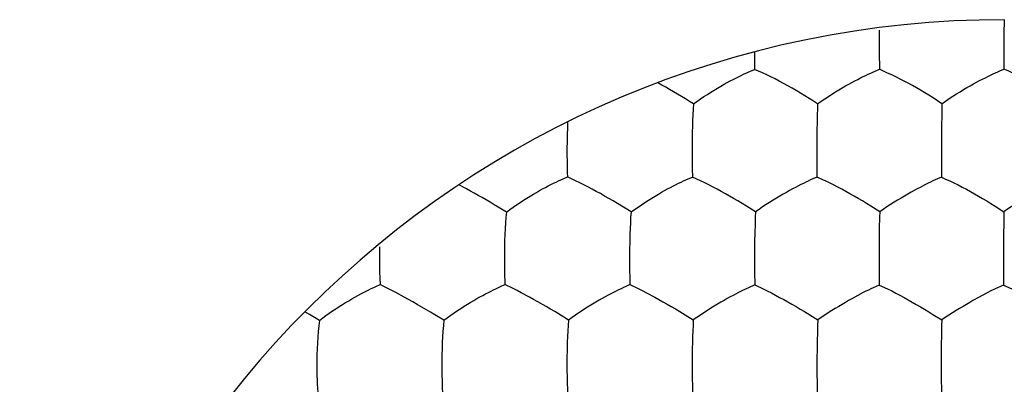
# Model space of a CAD drawing. Units: millimetres. Extents: x -11 to 11, y -22.1 to 22.1.
# Drawn here: x -6 to -2, y -9 to -7.5 of the extents above; entities that cross this region are included whole.
import ezdxf

# ---------------------------------------------------------------- set-up
doc = ezdxf.new("R2010")
doc.units = ezdxf.units.MM
doc.header["$LTSCALE"] = 19.36
doc.layers.add('ASSI', color=7, linetype='CONTINUOUS')

msp = doc.modelspace()

# ---------------------------------------------------------------- linework, layer by layer
at = {"layer": 'ASSI', "color": 7, "linetype": 'CONTINUOUS'}
for p, q in [((-2.0025, -7.5), (-2.0028, -7.5593)), ((-2.0028, -7.5593), (-2.0027, -7.6304)), ((-3.0161, -7.6312), (-3.0159, -7.6544)), ((-2.5094, -7.6313), (-2.5088, -7.7014)), ((-2.0027, -7.6304), (-2.0026, -7.7008)), ((-3.0159, -7.6544), (-3.0156, -7.6778)), ((-3.0322, -7.7087), (-3.0152, -7.7016)), ((-3.0156, -7.6778), (-3.0152, -7.7016)), ((-2.5257, -7.7085), (-2.5088, -7.7014)), ((-2.0192, -7.7078), (-2.0026, -7.7008)), ((-2.255, -7.8409), (-2.2904, -7.8177)), ((-3.7747, -7.9152), (-3.7759, -7.9471)), ((-2.2567, -7.9557), (-2.2568, -7.9817)), ((-2.2569, -8.0696), (-2.2565, -8.1389)), ((-3.7929, -8.1457), (-3.7755, -8.1381)), ((-3.2854, -8.1459), (-3.2682, -8.1384)), ((-2.7622, -8.1389), (-2.7791, -8.1463)), ((-2.2565, -8.1389), (-2.2732, -8.1463)), ((-4.0233, -8.2811), (-4.0564, -8.2607)), ((-3.5172, -8.2804), (-3.5724, -8.2461)), ((-2.5091, -8.3472), (-2.5098, -8.3956)), ((-3.0148, -8.3707), (-3.0153, -8.3955)), ((-2.0046, -8.3949), (-2.0046, -8.4209)), ((-3.0158, -8.473), (-3.0157, -8.5078)), ((-2.51, -8.5083), (-2.5093, -8.5767)), ((-2.0047, -8.5082), (-2.0043, -8.5767)), ((-4.5532, -8.5828), (-4.5361, -8.5752)), ((-4.0468, -8.5829), (-4.0292, -8.5751)), ((-3.9965, -8.5912), (-4.0292, -8.5751)), ((-3.5216, -8.5752), (-3.539, -8.583)), ((-2.5093, -8.5767), (-2.5342, -8.5881)), ((-2.0043, -8.5767), (-2.0291, -8.5881)), ((-4.8227, -8.697), (-4.8423, -8.6855)), ((-4.8029, -8.7088), (-4.8227, -8.697)), ((-4.7828, -8.7209), (-4.8029, -8.7088)), ((-4.277, -8.7196), (-4.3137, -8.6974)), ((-3.3188, -8.6845), (-3.2642, -8.7185)), ((-2.8127, -8.6848), (-2.7592, -8.7185)), ((-2.7616, -8.81), (-2.7619, -8.8347)), ((-2.7622, -8.912), (-2.7621, -8.9465)), ((-2.2573, -8.9472), (-2.2568, -9.0148))]:
    msp.add_line(p, q, dxfattribs=at)
for points in [[(-2.5092, -7.5428), (-2.5094, -7.5606), (-2.5094, -7.6313)], [(-3.2641, -7.842), (-3.2498, -7.8315), (-3.2355, -7.8216), (-3.2214, -7.8121), (-3.2072, -7.8029), (-3.1931, -7.7939), (-3.1793, -7.7854), (-3.1657, -7.7773), (-3.1524, -7.7695), (-3.1395, -7.7621), (-3.127, -7.7552), (-3.1148, -7.7486), (-3.1031, -7.7425), (-3.0918, -7.7367), (-3.081, -7.7312), (-3.0705, -7.7261), (-3.0604, -7.7214), (-3.0507, -7.7169), (-3.0413, -7.7126), (-3.0322, -7.7087)], [(-2.7594, -7.8416), (-2.7767, -7.8303), (-2.7939, -7.8193), (-2.811, -7.8085), (-2.8284, -7.798), (-2.8459, -7.7876), (-2.8632, -7.7776), (-2.8805, -7.7679), (-2.898, -7.7583), (-2.9151, -7.7492), (-2.9322, -7.7404), (-2.9494, -7.7317), (-2.9662, -7.7235), (-2.9827, -7.7158), (-2.999, -7.7085), (-3.0152, -7.7016)], [(-2.7594, -7.8416), (-2.7448, -7.8311), (-2.7302, -7.8211), (-2.7158, -7.8116), (-2.7013, -7.8024), (-2.687, -7.7933), (-2.673, -7.7849), (-2.6593, -7.7768), (-2.6459, -7.7689), (-2.6328, -7.7616), (-2.6203, -7.7547), (-2.6081, -7.7481), (-2.5963, -7.742), (-2.585, -7.7363), (-2.5742, -7.7308), (-2.5637, -7.7258), (-2.5536, -7.721), (-2.544, -7.7166), (-2.5347, -7.7124), (-2.5257, -7.7085)], [(-2.2904, -7.8177), (-2.3075, -7.8068), (-2.3245, -7.7963), (-2.3414, -7.7863), (-2.3581, -7.7766), (-2.3746, -7.7673), (-2.3911, -7.7581), (-2.4077, -7.7494), (-2.4244, -7.7407), (-2.4413, -7.7322), (-2.4582, -7.724), (-2.4751, -7.7163), (-2.4919, -7.7088), (-2.5088, -7.7014)], [(-2.255, -7.8409), (-2.24, -7.8303), (-2.2251, -7.8203), (-2.2104, -7.8107), (-2.1957, -7.8014), (-2.1812, -7.7924), (-2.167, -7.7839), (-2.1531, -7.7757), (-2.1395, -7.7679), (-2.1263, -7.7606), (-2.1137, -7.7537), (-2.1014, -7.7471), (-2.0896, -7.741), (-2.0783, -7.7353), (-2.0675, -7.7299), (-2.057, -7.7249), (-2.047, -7.7202), (-2.0374, -7.7157), (-2.0281, -7.7116), (-2.0192, -7.7078)], [(-1.7511, -7.8393), (-1.7687, -7.8271), (-1.786, -7.8157), (-1.8031, -7.805), (-1.8201, -7.7946), (-1.8369, -7.7845), (-1.8534, -7.7748), (-1.8697, -7.7656), (-1.8861, -7.7566), (-1.9024, -7.7479), (-1.9189, -7.7393), (-1.9356, -7.731), (-1.9523, -7.7229), (-1.9689, -7.7152), (-1.9856, -7.7078), (-2.0026, -7.7008)], [(-3.2641, -7.842), (-3.2803, -7.8316), (-3.2963, -7.8214), (-3.3123, -7.8114), (-3.3285, -7.8017), (-3.3447, -7.7921), (-3.3607, -7.7828), (-3.3765, -7.7738), (-3.3924, -7.765), (-3.4086, -7.7562)], [(-3.2641, -7.842), (-3.2655, -7.8635), (-3.2665, -7.8856), (-3.2674, -7.9084), (-3.2682, -7.932), (-3.2689, -7.9566)], [(-2.7594, -7.8416), (-2.7603, -7.8631), (-2.761, -7.8853), (-2.7616, -7.9082), (-2.7627, -7.9564)], [(-2.255, -7.8409), (-2.2555, -7.8625), (-2.2567, -7.9557)], [(-3.7759, -7.9471), (-3.7763, -7.9585), (-3.7767, -7.9704)], [(-3.2689, -7.9566), (-3.2695, -8.0002), (-3.2696, -8.0174), (-3.2696, -8.052)], [(-2.7627, -7.9564), (-2.763, -8.0001), (-2.7631, -8.0174), (-2.763, -8.0698)], [(-3.7767, -7.9704), (-3.7772, -8.0003), (-3.7773, -8.0175), (-3.7773, -8.0521)], [(-2.2568, -7.9817), (-2.2569, -7.9995), (-2.2569, -8.0696)], [(-3.7773, -8.0521), (-3.7772, -8.0696), (-3.7769, -8.0869), (-3.7765, -8.1041), (-3.776, -8.1211), (-3.7755, -8.1381)], [(-3.2696, -8.052), (-3.2695, -8.0695), (-3.2693, -8.087), (-3.269, -8.1042), (-3.2682, -8.1384)], [(-2.763, -8.0698), (-2.7629, -8.0873), (-2.7622, -8.1389)], [(-4.0233, -8.2811), (-4.0095, -8.2707), (-3.9956, -8.2608), (-3.9818, -8.2513), (-3.9679, -8.242), (-3.9541, -8.2329), (-3.9405, -8.2244), (-3.9271, -8.2162), (-3.9139, -8.2083), (-3.901, -8.2008), (-3.8886, -8.1938), (-3.8764, -8.187), (-3.8646, -8.1807), (-3.8533, -8.1748), (-3.8424, -8.1692), (-3.8318, -8.1639), (-3.8216, -8.1589), (-3.8117, -8.1542), (-3.8022, -8.1498), (-3.7929, -8.1457)], [(-3.5724, -8.2461), (-3.5901, -8.2355), (-3.6076, -8.2253), (-3.6247, -8.2155), (-3.6416, -8.206), (-3.6584, -8.1967), (-3.6752, -8.1878), (-3.692, -8.1789), (-3.709, -8.1701), (-3.7258, -8.1616), (-3.7425, -8.1536), (-3.7755, -8.1381)], [(-3.5172, -8.2804), (-3.503, -8.27), (-3.4889, -8.2602), (-3.4748, -8.2507), (-3.4607, -8.2415), (-3.4467, -8.2325), (-3.4329, -8.224), (-3.4194, -8.2158), (-3.4061, -8.2079), (-3.3932, -8.2005), (-3.3807, -8.1935), (-3.3685, -8.1868), (-3.3567, -8.1806), (-3.3454, -8.1747), (-3.3345, -8.1691), (-3.324, -8.1639), (-3.3138, -8.1589), (-3.3041, -8.1543), (-3.2946, -8.1499), (-3.2854, -8.1459)], [(-3.0116, -8.28), (-3.0482, -8.2569), (-3.0657, -8.2459), (-3.0831, -8.2354), (-3.1004, -8.2253), (-3.1173, -8.2156), (-3.134, -8.2061), (-3.1507, -8.1968), (-3.1674, -8.1879), (-3.1842, -8.1791), (-3.2012, -8.1703), (-3.2181, -8.1618), (-3.2348, -8.1539), (-3.2682, -8.1384)], [(-2.7791, -8.1463), (-2.7881, -8.1504), (-2.7975, -8.1547), (-2.8071, -8.1593), (-2.8172, -8.1642), (-2.8277, -8.1694), (-2.8497, -8.1807)], [(-2.5074, -8.28), (-2.5433, -8.2571), (-2.5605, -8.2461), (-2.5777, -8.2357), (-2.5947, -8.2256), (-2.6114, -8.2159), (-2.628, -8.2065), (-2.6446, -8.1973), (-2.6611, -8.1884), (-2.6779, -8.1796), (-2.6948, -8.1708), (-2.7117, -8.1624), (-2.7285, -8.1544), (-2.7622, -8.1389)], [(-2.2732, -8.1463), (-2.2822, -8.1503), (-2.2914, -8.1546), (-2.3011, -8.1592), (-2.3111, -8.164), (-2.3215, -8.1692), (-2.3436, -8.1805)], [(-2.2565, -8.1389), (-2.2395, -8.1466), (-2.2226, -8.1544), (-2.2057, -8.1623), (-2.1889, -8.1707), (-2.1719, -8.1795), (-2.1553, -8.1882), (-2.1388, -8.1971), (-2.1223, -8.2063), (-2.1059, -8.2157), (-2.0894, -8.2253), (-2.0725, -8.2353), (-2.0556, -8.2457), (-2.0386, -8.2566), (-2.0035, -8.2794)], [(-4.0564, -8.2607), (-4.0728, -8.2507), (-4.0892, -8.241), (-4.1056, -8.2314), (-4.1217, -8.2221), (-4.1378, -8.213), (-4.1539, -8.204), (-4.1698, -8.1953), (-4.1853, -8.1869), (-4.2167, -8.1704)], [(-2.8497, -8.1807), (-2.8615, -8.187), (-2.8737, -8.1936), (-2.8862, -8.2006), (-2.8991, -8.2079), (-2.9125, -8.2158), (-2.9261, -8.2239), (-2.94, -8.2323), (-2.9542, -8.2413), (-2.9685, -8.2505), (-2.9828, -8.2599), (-2.9972, -8.2697), (-3.0116, -8.28)], [(-2.3436, -8.1805), (-2.3554, -8.1868), (-2.3676, -8.1934), (-2.3802, -8.2004), (-2.3933, -8.2077), (-2.4068, -8.2156), (-2.4205, -8.2237), (-2.4345, -8.2322), (-2.4489, -8.2411), (-2.4634, -8.2504), (-2.478, -8.2598), (-2.4927, -8.2696), (-2.5074, -8.28)], [(-1.8748, -8.1997), (-1.888, -8.2071), (-1.9015, -8.2149), (-1.9154, -8.223), (-1.9296, -8.2315), (-1.9441, -8.2405), (-1.9588, -8.2497), (-1.9735, -8.2592), (-1.9884, -8.269), (-2.0035, -8.2794)], [(-4.0233, -8.2811), (-4.0254, -8.3027), (-4.027, -8.3249), (-4.0284, -8.3476), (-4.0296, -8.3711), (-4.0305, -8.3955), (-4.0314, -8.4387)], [(-3.5172, -8.2804), (-3.5188, -8.3021), (-3.52, -8.3243), (-3.521, -8.3471), (-3.5219, -8.3707), (-3.5226, -8.3952), (-3.5233, -8.4386)], [(-3.0116, -8.28), (-3.0127, -8.3018), (-3.0135, -8.3241), (-3.0148, -8.3707)], [(-2.5074, -8.28), (-2.5081, -8.3018), (-2.5091, -8.3472)], [(-2.0035, -8.2794), (-2.0038, -8.3013), (-2.0046, -8.3949)], [(-3.0153, -8.3955), (-3.0157, -8.4389), (-3.0158, -8.473)], [(-2.5098, -8.3956), (-2.5101, -8.4391), (-2.51, -8.5083)], [(-4.5386, -8.4219), (-4.5392, -8.448), (-4.5392, -8.4735), (-4.5389, -8.4988), (-4.5383, -8.524), (-4.5375, -8.5494), (-4.5361, -8.5752)], [(-2.0046, -8.4209), (-2.0047, -8.4386), (-2.0047, -8.5082)], [(-4.0314, -8.4387), (-4.0316, -8.4559), (-4.0316, -8.4729), (-4.0315, -8.4901), (-4.0313, -8.5074), (-4.0309, -8.5246), (-4.0305, -8.5415), (-4.0299, -8.5583), (-4.0292, -8.5751)], [(-3.5233, -8.4386), (-3.5234, -8.4557), (-3.5233, -8.49)], [(-3.5233, -8.49), (-3.5232, -8.5073), (-3.5229, -8.5245), (-3.5225, -8.5415), (-3.5216, -8.5752)], [(-3.0157, -8.5078), (-3.0155, -8.5251), (-3.0146, -8.576)], [(-4.7828, -8.7209), (-4.7695, -8.7106), (-4.7562, -8.7007), (-4.7428, -8.6913), (-4.7294, -8.682), (-4.7159, -8.673), (-4.7026, -8.6644), (-4.6894, -8.6561), (-4.6763, -8.648), (-4.6635, -8.6404), (-4.6509, -8.6331), (-4.6385, -8.6261), (-4.6265, -8.6194), (-4.6148, -8.6132), (-4.6035, -8.6072), (-4.5925, -8.6016), (-4.5821, -8.5964), (-4.572, -8.5915), (-4.5624, -8.587), (-4.5532, -8.5828)], [(-4.4724, -8.6076), (-4.489, -8.5989), (-4.5051, -8.5907), (-4.5208, -8.5828), (-4.5361, -8.5752)], [(-4.277, -8.7196), (-4.2633, -8.7093), (-4.2496, -8.6994), (-4.2359, -8.69), (-4.2221, -8.6807), (-4.2083, -8.6716), (-4.1947, -8.663), (-4.1814, -8.6548), (-4.1682, -8.6468), (-4.1553, -8.6393), (-4.1429, -8.6321), (-4.1307, -8.6253), (-4.1189, -8.6189), (-4.1076, -8.6128), (-4.0966, -8.6071), (-4.0859, -8.6017), (-4.0757, -8.5966), (-4.0657, -8.5917), (-4.0561, -8.5872), (-4.0468, -8.5829)], [(-3.9632, -8.6081), (-3.9799, -8.5994), (-3.9965, -8.5912)], [(-3.539, -8.583), (-3.5482, -8.5872), (-3.5577, -8.5917), (-3.5676, -8.5965), (-3.5778, -8.6016), (-3.5884, -8.6069), (-3.5993, -8.6126), (-3.6106, -8.6186), (-3.6224, -8.625), (-3.6347, -8.6318), (-3.6472, -8.6389), (-3.6601, -8.6463), (-3.6734, -8.6543), (-3.6869, -8.6625), (-3.7006, -8.671), (-3.7146, -8.6801), (-3.7287, -8.6893), (-3.7427, -8.6987), (-3.7567, -8.7085), (-3.7707, -8.7188)], [(-3.5216, -8.5752), (-3.4883, -8.5913), (-3.4716, -8.5995), (-3.4548, -8.6082)], [(-3.0146, -8.576), (-3.0229, -8.5797), (-3.0316, -8.5837), (-3.0407, -8.5879), (-3.0501, -8.5923), (-3.07, -8.6021)], [(-3.0146, -8.576), (-2.981, -8.5921), (-2.9642, -8.6003), (-2.9474, -8.6089), (-2.9304, -8.6179), (-2.9137, -8.6268), (-2.8971, -8.6358), (-2.8804, -8.6451), (-2.8638, -8.6546), (-2.8471, -8.6643), (-2.8299, -8.6744), (-2.8127, -8.6848)], [(-2.5342, -8.5881), (-2.5435, -8.5925), (-2.5532, -8.5973), (-2.5634, -8.6023), (-2.5741, -8.6077), (-2.5967, -8.6196)], [(-2.5093, -8.5767), (-2.4755, -8.5928), (-2.4587, -8.601), (-2.4419, -8.6096), (-2.425, -8.6186), (-2.4083, -8.6275), (-2.3918, -8.6365), (-2.3753, -8.6457), (-2.3588, -8.6552), (-2.3422, -8.6649), (-2.3253, -8.6749), (-2.3082, -8.6853), (-2.2911, -8.6961), (-2.2556, -8.7187)], [(-2.0291, -8.5881), (-2.0383, -8.5925), (-2.0581, -8.6023)], [(-2.0043, -8.5767), (-1.9704, -8.5928), (-1.9536, -8.601), (-1.9367, -8.6096), (-1.9199, -8.6185), (-1.9032, -8.6273), (-1.8868, -8.6363), (-1.8704, -8.6455), (-1.8541, -8.6549), (-1.8376, -8.6646), (-1.8209, -8.6745), (-1.8041, -8.6848), (-1.7872, -8.6956), (-1.7523, -8.7181)], [(-4.3858, -8.6552), (-4.4035, -8.6453), (-4.4211, -8.6354), (-4.4384, -8.6259), (-4.4724, -8.6076)], [(-3.8959, -8.6446), (-3.9128, -8.6352), (-3.9295, -8.6261), (-3.9632, -8.6081)], [(-3.4548, -8.6082), (-3.421, -8.6261), (-3.4043, -8.6352), (-3.3875, -8.6445), (-3.3707, -8.6541), (-3.3538, -8.6639), (-3.3364, -8.674), (-3.3188, -8.6845)], [(-3.1026, -8.619), (-3.1144, -8.6253), (-3.1266, -8.6321), (-3.1391, -8.6391), (-3.1521, -8.6465), (-3.1655, -8.6545), (-3.179, -8.6626), (-3.1929, -8.671), (-3.2071, -8.68), (-3.2213, -8.6892), (-3.2355, -8.6985), (-3.2498, -8.7082), (-3.2642, -8.7185)], [(-3.07, -8.6021), (-3.0805, -8.6074), (-3.1026, -8.619)], [(-2.5967, -8.6196), (-2.6087, -8.626), (-2.6211, -8.6329), (-2.6338, -8.64), (-2.6468, -8.6474), (-2.6602, -8.6552), (-2.6738, -8.6633), (-2.6876, -8.6717), (-2.7017, -8.6805), (-2.716, -8.6895), (-2.7303, -8.6987), (-2.7447, -8.7084), (-2.7592, -8.7185)], [(-2.0914, -8.6195), (-2.1034, -8.626), (-2.1286, -8.6399)], [(-2.0581, -8.6023), (-2.0687, -8.6077), (-2.0914, -8.6195)], [(-4.3137, -8.6974), (-4.3318, -8.6866), (-4.3499, -8.6759), (-4.3858, -8.6552)], [(-3.8265, -8.6847), (-3.8443, -8.6742), (-3.8619, -8.664), (-3.8959, -8.6446)], [(-2.1286, -8.6399), (-2.1417, -8.6474), (-2.1552, -8.6552), (-2.1689, -8.6633), (-2.1829, -8.6717), (-2.1972, -8.6806), (-2.2116, -8.6896), (-2.2262, -8.6989), (-2.2408, -8.7085), (-2.2556, -8.7187)], [(-3.7707, -8.7188), (-3.7899, -8.7072), (-3.8265, -8.6847)], [(-4.7828, -8.7209), (-4.7855, -8.7426), (-4.7877, -8.7648), (-4.7895, -8.7875), (-4.791, -8.8108), (-4.7921, -8.8351), (-4.7929, -8.8605)], [(-4.277, -8.7196), (-4.2792, -8.7414), (-4.281, -8.7637), (-4.2825, -8.7865), (-4.2838, -8.8099), (-4.2848, -8.8343), (-4.2854, -8.86)], [(-3.7707, -8.7188), (-3.7725, -8.7407), (-3.7739, -8.763), (-3.775, -8.7859), (-3.776, -8.8095), (-3.7768, -8.834), (-3.7775, -8.8771)], [(-3.2642, -8.7185), (-3.2654, -8.7404), (-3.2663, -8.7628), (-3.2671, -8.7858), (-3.2678, -8.8095), (-3.2684, -8.8342)], [(-2.7592, -8.7185), (-2.76, -8.7405), (-2.7606, -8.7631), (-2.7616, -8.81)], [(-2.2556, -8.7187), (-2.2561, -8.7408), (-2.2565, -8.7634), (-2.2573, -8.835)], [(-3.2684, -8.8342), (-3.2688, -8.8774), (-3.2688, -8.8944), (-3.2688, -8.9284)], [(-2.7619, -8.8347), (-2.7622, -8.8781), (-2.7622, -8.912)], [(-2.2573, -8.835), (-2.2574, -8.8784), (-2.2573, -8.9472)], [(-4.7929, -8.8605), (-4.7932, -8.8779), (-4.7934, -8.8949), (-4.7933, -8.9118), (-4.7931, -8.9287), (-4.7928, -8.9458), (-4.7923, -8.9626), (-4.7916, -8.9793), (-4.7907, -8.9958), (-4.7897, -9.0122)], [(-4.2854, -8.86), (-4.2857, -8.8773), (-4.2858, -8.8943), (-4.2858, -8.9112), (-4.2856, -8.9283), (-4.2854, -8.9454), (-4.2849, -8.9623), (-4.2843, -8.979), (-4.2836, -8.9956), (-4.2828, -9.0121)], [(-3.7775, -8.8771), (-3.7775, -8.8942), (-3.7774, -8.9282)], [(-3.7774, -8.9282), (-3.7772, -8.9454), (-3.7769, -8.9624), (-3.7764, -8.9792), (-3.7759, -8.9958), (-3.7753, -9.0124)], [(-3.2688, -8.9284), (-3.2686, -8.9456), (-3.2684, -8.9627), (-3.2681, -8.9795), (-3.2673, -9.0128)], [(-2.7621, -8.9465), (-2.7619, -8.9637), (-2.7611, -9.0141)]]:
    msp.add_lwpolyline(points, dxfattribs=at)
msp.add_arc((-2, -11.5), 4, 90, 270, dxfattribs=at)

doc.saveas('drawing.dxf')
